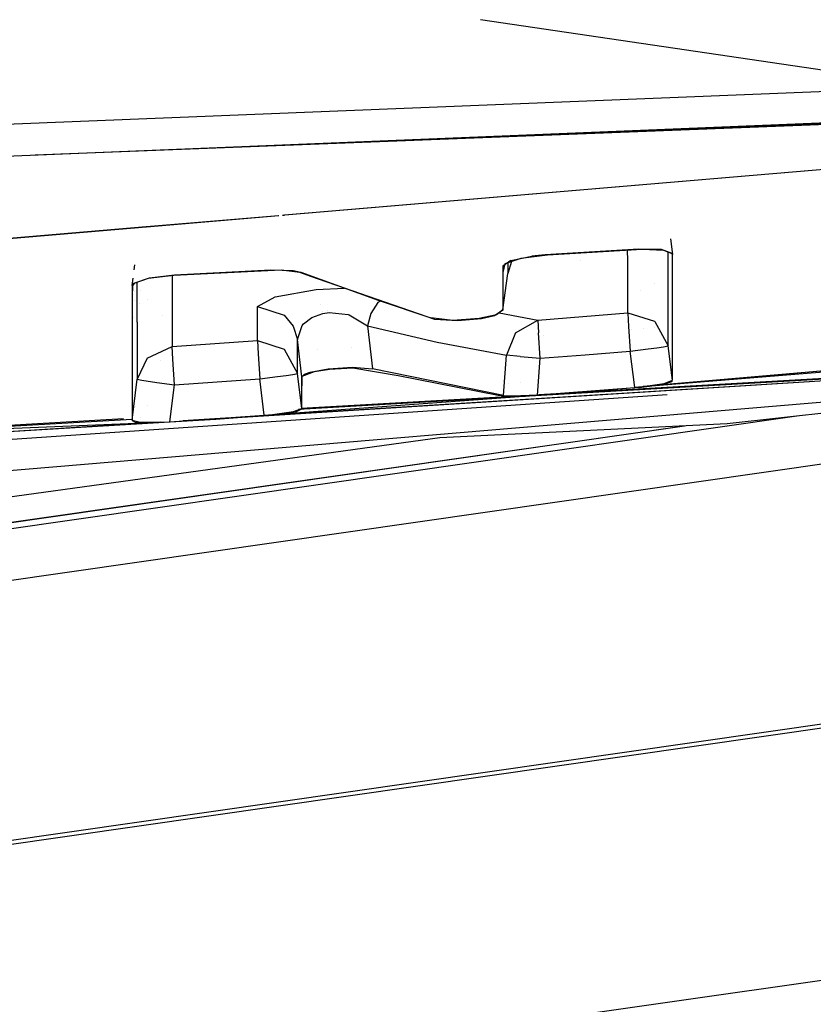
# Model space of a CAD drawing. Units: millimetres. Extents: x -1670 to 7976, y -1447 to 8077.
# Drawn here: x 25 to 33, y 932 to 942 of the extents above; entities that cross this region are included whole.
import ezdxf

# ---------------------------------------------------------------- set-up
doc = ezdxf.new("R2010")
doc.units = ezdxf.units.MM
doc.layers.add('1', color=7, linetype='CONTINUOUS', true_color=0xffffff)
doc.layers.add('HIDDEN_LINE', color=7, linetype='CONTINUOUS', true_color=0xffffff)
doc.styles.add('blockfont', font='simplex.shx')
doc.dimstyles.get("Standard").update_dxf_attribs({"dimtxt": 0.18, "dimasz": 0.18, "dimexe": 0.18, "dimexo": 0.0625, "dimgap": 0.09, "dimtad": 0, "dimtih": 1, "dimtoh": 1, "dimdec": 4, "dimzin": 0, "dimdsep": 46, "dimtxsty": 'Standard', "dimcen": 0.09, "dimadec": 0, "dimazin": 0, "dimtfac": 1, "dimtdec": 4, "dimtofl": 0, "dimtmove": 0, "dimatfit": 3, "dimfxl": 1, "dimtolj": 1, "dimtzin": 0, "dimarcsym": 0})

# ---------------------------------------------------------------- blocks, each defined once
blk = doc.blocks.new('DimnDraft3D1')
at = {"layer": 'HIDDEN_LINE', "color": 18, "linetype": 'CONTINUOUS'}
for p, q in [((96.875, 8077.060902), (3.125, 8077.060902)), ((3.125, 8077.060902), (3.125, 8052.060902)), ((96.875, 8052.060902), (96.875, 8077.060902)), ((-433.387488, 7835.649856), (-433.387488, 7979.142152)), ((433.387488, 7835.649856), (433.387488, 7979.142152)), ((-433.387488, 7975.967152), (-98.4625, 7975.967152)), ((433.387488, 7975.967152), (98.4625, 7975.967152)), ((3.125, 7899.873402), (3.125, 7874.873402)), ((96.875, 7874.873402), (96.875, 7899.873402)), ((3.125, 7874.873402), (96.875, 7874.873402))]:
    blk.add_line(p, q, dxfattribs=at)
for points in [[(-433.387488, 7975.967152), (-383.387537, 7989.364612), (-383.387439, 7962.569693), (-433.387488, 7975.967152)], [(433.387488, 7975.967152), (383.387537, 7962.569693), (383.387439, 7989.364612), (433.387488, 7975.967152)]]:
    blk.add_solid(points, dxfattribs=at)
at = {"layer": 'HIDDEN_LINE', "color": 18, "linetype": 'CONTINUOUS', "char_height": 50, "attachment_point": 8, "rotation": 90, "line_spacing_factor": 0.903614, "style": 'blockfont'}
for s, insert in [('\\W01.000;34.1 ', (-30.729167, 7975.967152)), ('\\W01.000;867 ', (91.145833, 7975.967152))]:
    blk.add_mtext(s, dxfattribs=dict(at, insert=insert))

msp = doc.modelspace()

# ---------------------------------------------------------------- linework, layer by layer
at = {"layer": '1', "color": 18, "linetype": 'CONTINUOUS'}
for p, q in [((34.323998, 941.751689, 2148.960575), (29.495046, 942.466664, 2153.720685)), ((34.323998, 941.751689, 2148.960575), (29.495046, 942.466664, 2153.720685)), ((34.323998, 941.751689, 2148.960575), (29.495046, 942.466664, 2153.720685)), ((16.74581, 940.707812, 2151.153524), (42.135089, 941.745395, 2148.037432)), ((34.323998, 941.751689, 2148.960575), (20.234738, 941.189136, 2150.869636)), ((34.323998, 941.751689, 2148.960575), (20.234738, 941.189136, 2150.869636)), ((24.776663, 941.036009, 2148.738079), (42.323791, 941.719175, 2146.523698)), ((27.308615, 941.139482, 2148.471934), (42.295763, 941.723069, 2146.58024)), ((27.308615, 941.139482, 2148.471934), (42.295763, 941.723069, 2146.58024)), ((42.574068, 941.6844, 2146.402138), (27.41816, 940.397484, 2146.620104)), ((42.586999, 941.682603, 2146.416556), (27.421152, 940.396444, 2146.62659)), ((29.010614, 941.205756, 2128.47679), (29.010614, 941.205756, 2128.47679)), ((27.356644, 940.392261, 2146.620988), (25.958817, 940.273569, 2146.641091)), ((27.359552, 940.39122, 2146.627444), (25.958822, 940.272429, 2146.646843)), ((27.411974, 940.396959, 2146.620193), (27.39916, 940.395871, 2146.620377)), ((27.414867, 940.395911, 2146.626678), (27.401849, 940.394807, 2146.626858)), ((25.954418, 940.273195, 2146.641154), (23.091847, 940.030129, 2146.682323)), ((25.953866, 940.272009, 2146.646911), (23.093254, 940.029411, 2146.686528)), ((31.506022, 940.148616, 2144.474872), (31.527065, 939.9831, 2144.517884)), ((31.172195, 940.038413, 2144.912466), (30.178905, 939.978808, 2145.037398)), ((31.207869, 940.035313, 2144.853339), (30.203035, 939.975232, 2144.981131)), ((31.053333, 939.917058, 2140.487656), (31.053032, 940.026055, 2141.043235)), ((31.053333, 939.917058, 2140.487656), (31.053032, 940.026055, 2141.043235)), ((31.410024, 940.033883, 2144.796357), (31.172195, 940.038413, 2144.912466)), ((31.436868, 940.024823, 2144.713625), (31.207869, 940.035313, 2144.853339)), ((31.524554, 939.992398, 2144.561514), (31.410024, 940.033883, 2144.796357)), ((31.524163, 939.98763, 2144.509539), (31.436868, 940.024823, 2144.713625)), ((29.921181, 939.940423, 2144.933209), (29.752053, 939.881295, 2144.729123)), ((29.817661, 939.917535, 2144.898638), (30.037872, 939.965457, 2145.031199)), ((30.203035, 939.975232, 2144.981131), (29.921181, 939.940423, 2144.933209)), ((30.178905, 939.978808, 2145.037398), (30.037872, 939.965457, 2145.031199)), ((30.557043, 939.921349, 2128.391395), (30.557043, 939.921349, 2128.391395)), ((31.482302, 939.572304, 2140.547022), (31.482418, 940.005416, 2142.754356)), ((31.482302, 939.572304, 2140.547022), (31.482418, 940.005416, 2142.754356)), ((31.526614, 939.977139, 2144.46114), (31.524163, 939.98763, 2144.509539)), ((31.527065, 939.9831, 2144.517884), (31.524554, 939.992398, 2144.561514)), ((31.526893, 939.87748, 2144.002661), (31.526614, 939.977139, 2144.46114)), ((31.52708, 939.058989, 2139.703497), (31.527065, 939.9831, 2144.517884)), ((31.52708, 939.058989, 2139.703497), (31.527065, 939.9831, 2144.517884)), ((25.827725, 939.820567, 2145.101769), (25.834306, 939.87216, 2145.086961)), ((27.384318, 939.815015, 2145.31754), (26.248248, 939.760894, 2145.474896)), ((26.252516, 939.766139, 2145.527586), (27.274335, 939.817876, 2145.400509)), ((27.274335, 939.817876, 2145.400509), (27.512178, 939.811677, 2145.284638)), ((27.579566, 939.792603, 2145.141587), (27.384318, 939.815015, 2145.31754)), ((29.752053, 939.881295, 2144.729123), (29.731944, 939.791888, 2144.321904)), ((29.732257, 939.858645, 2144.661412), (29.732179, 939.614266, 2143.506035)), ((29.732257, 939.858645, 2144.661412), (29.732179, 939.614266, 2143.506035)), ((29.817661, 939.917535, 2144.898638), (29.732257, 939.858645, 2144.661412)), ((29.824182, 939.906511, 2142.09073), (29.78565, 939.781159, 2142.114863)), ((29.785729, 939.893068, 2142.676282), (29.78565, 939.781159, 2142.114863)), ((29.785729, 939.893068, 2142.676282), (29.78565, 939.781159, 2142.114863)), ((31.053433, 939.362973, 2136.595711), (31.053333, 939.917058, 2140.487656)), ((31.053433, 939.362973, 2136.595711), (31.053333, 939.917058, 2140.487656)), ((31.526506, 938.667506, 2136.794791), (31.526893, 939.87748, 2144.002661)), ((25.806213, 939.651936, 2145.15017), (25.816455, 939.732227, 2145.127125)), ((25.825379, 939.678401, 2145.268664), (25.987741, 939.733952, 2145.471558)), ((25.974084, 939.726084, 2145.409569), (25.831349, 939.677447, 2145.232424)), ((26.248248, 939.760894, 2145.474896), (25.974084, 939.726084, 2145.409569)), ((25.987741, 939.733952, 2145.471558), (26.252516, 939.766139, 2145.527586)), ((26.228528, 939.75839, 2141.575596), (26.228879, 939.611644, 2140.815482)), ((26.228528, 939.75839, 2141.575596), (26.228879, 939.611644, 2140.815482)), ((27.512178, 939.811677, 2145.284638), (27.591111, 939.794034, 2145.173535)), ((27.698489, 939.748973, 2144.8953), (27.579566, 939.792603, 2145.141587)), ((27.591111, 939.794034, 2145.173535), (28.410954, 939.497918, 2143.454775)), ((29.011181, 939.294547, 2142.158255), (27.698489, 939.748973, 2144.8953)), ((29.731944, 939.791888, 2144.321904), (29.73181, 939.390868, 2142.363295)), ((29.732117, 939.394683, 2142.409787), (29.78565, 939.781159, 2142.114863)), ((25.807703, 939.653605, 2145.12895), (25.805928, 939.535826, 2144.568905)), ((25.806213, 939.651936, 2145.15017), (25.825379, 939.678401, 2145.268664)), ((25.806213, 939.651936, 2145.15017), (25.806215, 939.590143, 2144.840752)), ((25.806213, 939.651936, 2145.15017), (25.806215, 939.590143, 2144.840752)), ((25.831349, 939.677447, 2145.232424), (25.807703, 939.653605, 2145.12895)), ((25.858974, 939.266413, 2140.874848), (25.859202, 939.686938, 2143.05243)), ((25.858974, 939.266413, 2140.874848), (25.859202, 939.686938, 2143.05243)), ((26.228879, 939.611644, 2140.815482), (26.228655, 939.008683, 2136.645302)), ((26.228879, 939.611644, 2140.815482), (26.228655, 939.008683, 2136.645302)), ((26.228828, 939.632849, 2128.218791), (26.228828, 939.632849, 2128.218791)), ((27.318142, 939.532489, 2139.906868), (27.752452, 939.609498, 2140.189871)), ((27.318142, 939.532489, 2139.906868), (27.752452, 939.609498, 2140.189871)), ((27.752452, 939.609498, 2140.189871), (28.055418, 939.625411, 2140.152327)), ((27.752452, 939.609498, 2140.189871), (28.055418, 939.625411, 2140.152327)), ((29.732179, 939.614266, 2143.506035), (29.732117, 939.394683, 2142.409787)), ((29.732179, 939.614266, 2143.506035), (29.732117, 939.394683, 2142.409787)), ((31.338464, 939.67633, 2132.304986), (31.338464, 939.67633, 2132.304986)), ((25.805928, 939.535826, 2144.568905), (25.805647, 938.849175, 2140.431666)), ((25.806215, 939.589543, 2144.837749), (25.806233, 939.061373, 2142.193064)), ((25.806215, 939.589543, 2144.837749), (25.806233, 939.061373, 2142.193064)), ((25.834255, 939.592323, 2128.491832), (25.834255, 939.592323, 2128.491832)), ((25.834255, 939.592323, 2128.491832), (25.834255, 939.592323, 2128.491832)), ((25.834255, 939.592323, 2128.491832), (25.834255, 939.592323, 2128.491832)), ((25.859152, 939.596072, 2128.246502), (25.859152, 939.596072, 2128.246502)), ((25.891668, 939.599307, 2128.244064), (25.891668, 939.599307, 2128.244064)), ((25.962707, 939.507964, 2128.449984), (25.962707, 939.507964, 2128.449984)), ((27.131544, 939.42973, 2139.334187), (27.318142, 939.532489, 2139.906868)), ((27.131544, 939.42973, 2139.334187), (27.318142, 939.532489, 2139.906868)), ((31.053391, 939.593819, 2131.595364), (31.053391, 939.593819, 2131.595364)), ((31.053391, 939.593819, 2131.595364), (31.053391, 939.593819, 2131.595364)), ((31.192704, 939.602919, 2131.594128), (31.192704, 939.602919, 2131.594128)), ((31.192704, 939.602919, 2131.594128), (31.192704, 939.602919, 2131.594128)), ((31.482495, 939.01512, 2136.634573), (31.482302, 939.572304, 2140.547022)), ((31.482495, 939.01512, 2136.634573), (31.482302, 939.572304, 2140.547022)), ((25.829284, 939.498147, 2128.451378), (25.829284, 939.498147, 2128.451378)), ((25.878474, 939.464959, 2128.643873), (25.878474, 939.464959, 2128.643873)), ((27.131552, 939.237803, 2137.98736), (27.131544, 939.42973, 2139.334187)), ((27.131552, 939.237803, 2137.98736), (27.131544, 939.42973, 2139.334187)), ((27.131544, 939.42973, 2139.334187), (27.413709, 939.340323, 2139.348015)), ((27.131544, 939.42973, 2139.334187), (27.413709, 939.340323, 2139.348015)), ((27.184183, 939.458718, 2128.661837), (27.184183, 939.458718, 2128.661837)), ((27.79749, 939.448794, 2128.82567), (27.79749, 939.448794, 2128.82567)), ((28.407251, 939.472646, 2139.618382), (28.333252, 939.356297, 2139.597639)), ((28.407251, 939.472646, 2139.618382), (28.333252, 939.356297, 2139.597639)), ((28.437032, 939.489137, 2139.63044), (28.407251, 939.472646, 2139.618382)), ((28.437032, 939.489137, 2139.63044), (28.407251, 939.472646, 2139.618382)), ((28.410954, 939.497918, 2143.454775), (28.967511, 939.310521, 2142.286286)), ((25.819729, 939.317085, 2132.353656), (25.819729, 939.317085, 2132.353656)), ((25.859003, 939.319642, 2132.35331), (25.859003, 939.319642, 2132.35331)), ((26.129437, 939.337246, 2132.350925), (26.129437, 939.337246, 2132.350925)), ((27.413709, 939.340323, 2139.348015), (27.511705, 939.222068, 2139.365897)), ((27.413709, 939.340323, 2139.348015), (27.511705, 939.222068, 2139.365897)), ((27.621595, 939.248055, 2139.693722), (27.707491, 939.313859, 2139.810547)), ((27.621595, 939.248055, 2139.693722), (27.707491, 939.313859, 2139.810547)), ((27.707491, 939.313859, 2139.810547), (27.82624, 939.357489, 2139.88255)), ((27.707491, 939.313859, 2139.810547), (27.82624, 939.357489, 2139.88255)), ((27.818365, 939.3825, 2131.624069), (27.818365, 939.3825, 2131.624069)), ((27.818365, 939.3825, 2131.624069), (27.818365, 939.3825, 2131.624069)), ((27.82624, 939.357489, 2139.88255), (27.892772, 939.367026, 2139.894709)), ((27.82624, 939.357489, 2139.88255), (27.892772, 939.367026, 2139.894709)), ((27.878254, 939.386412, 2131.623537), (27.878254, 939.386412, 2131.623537)), ((27.878254, 939.386412, 2131.623537), (27.878254, 939.386412, 2131.623537)), ((27.892772, 939.367026, 2139.894709), (28.092066, 939.345568, 2139.838681)), ((27.892772, 939.367026, 2139.894709), (28.092066, 939.345568, 2139.838681)), ((28.092066, 939.345568, 2139.838681), (28.103594, 939.341992, 2139.83129)), ((28.092066, 939.345568, 2139.838681), (28.103594, 939.341992, 2139.83129)), ((28.103594, 939.341992, 2139.83129), (28.299343, 939.226121, 2139.597639)), ((28.103594, 939.341992, 2139.83129), (28.299343, 939.226121, 2139.597639)), ((28.333252, 939.356297, 2139.597639), (28.299343, 939.226121, 2139.597639)), ((28.333252, 939.356297, 2139.597639), (28.299343, 939.226121, 2139.597639)), ((29.200681, 939.284056, 2142.05192), (28.967511, 939.310521, 2142.286286)), ((29.251877, 939.279288, 2141.979203), (29.011181, 939.294547, 2142.158255)), ((29.481303, 939.302653, 2142.033085), (29.200681, 939.284056, 2142.05192)), ((29.506885, 939.301461, 2141.989931), (29.251877, 939.279288, 2141.979203)), ((29.664654, 939.344138, 2142.176136), (29.481303, 939.302653, 2142.033085)), ((29.642964, 939.33174, 2142.093644), (29.506885, 939.301461, 2141.989931)), ((29.73181, 939.390868, 2142.363295), (29.642964, 939.33174, 2142.093644)), ((29.732117, 939.394683, 2142.409787), (29.664654, 939.344138, 2142.176136)), ((29.690832, 939.363597, 2137.472043), (30.100409, 939.28811, 2136.606202)), ((29.690832, 939.363597, 2137.472043), (30.100409, 939.28811, 2136.606202)), ((30.100409, 939.28811, 2136.606202), (30.576922, 939.325541, 2136.600956)), ((30.100409, 939.28811, 2136.606202), (30.576922, 939.325541, 2136.600956)), ((30.576922, 939.325541, 2136.600956), (31.053433, 939.362973, 2136.595711)), ((30.576922, 939.325541, 2136.600956), (31.053433, 939.362973, 2136.595711)), ((31.053415, 939.361304, 2136.582598), (31.053433, 939.362973, 2136.595711)), ((31.053415, 939.361304, 2136.582598), (31.053433, 939.362973, 2136.595711)), ((31.053415, 939.361304, 2136.582598), (31.061709, 939.220637, 2136.331782)), ((31.053415, 939.361304, 2136.582598), (31.061709, 939.220637, 2136.331782)), ((31.053433, 939.362973, 2136.595711), (31.338297, 939.274758, 2136.605486)), ((31.053433, 939.362973, 2136.595711), (31.338297, 939.274758, 2136.605486)), ((42.396896, 939.330548, 2129.580244), (32.105666, 938.187569, 2129.762158)), ((43.674372, 939.277858, 2126.713738), (1.33199, 933.20629, 2084.810719)), ((43.674372, 939.277858, 2126.713738), (1.33199, 933.20629, 2084.810719)), ((25.858974, 939.266413, 2140.874848), (25.858724, 938.660592, 2136.685595)), ((25.858974, 939.266413, 2140.874848), (25.858724, 938.660592, 2136.685595)), ((27.131299, 939.070433, 2136.636719), (27.131552, 939.237803, 2137.98736)), ((27.131299, 939.070433, 2136.636719), (27.131552, 939.237803, 2137.98736)), ((27.511705, 939.222068, 2139.365897), (27.556201, 939.083308, 2139.387116)), ((27.511705, 939.222068, 2139.365897), (27.556201, 939.083308, 2139.387116)), ((27.556201, 939.083308, 2139.387116), (27.605886, 939.229697, 2139.66082)), ((27.556201, 939.083308, 2139.387116), (27.605886, 939.229697, 2139.66082)), ((27.605886, 939.229697, 2139.66082), (27.621595, 939.248055, 2139.693722)), ((27.605886, 939.229697, 2139.66082), (27.621595, 939.248055, 2139.693722)), ((28.299343, 939.226121, 2139.597639), (28.35151, 938.770503, 2139.42574)), ((28.299343, 939.226121, 2139.597639), (28.35151, 938.770503, 2139.42574)), ((28.299343, 939.226121, 2139.597639), (29.035434, 939.052552, 2138.040528)), ((28.299343, 939.226121, 2139.597639), (29.035434, 939.052552, 2138.040528)), ((29.86411, 939.151496, 2136.50535), (30.100409, 939.28811, 2136.606202)), ((29.86411, 939.151496, 2136.50535), (30.100409, 939.28811, 2136.606202)), ((30.100409, 939.28811, 2136.606202), (30.100394, 939.286679, 2136.593565)), ((30.100409, 939.28811, 2136.606202), (30.100394, 939.286679, 2136.593565)), ((30.100394, 939.286679, 2136.593565), (30.107953, 939.153165, 2136.348709)), ((30.100394, 939.286679, 2136.593565), (30.107953, 939.153165, 2136.348709)), ((31.061709, 939.220637, 2136.331782), (31.081555, 938.9579, 2136.239991)), ((31.061709, 939.220637, 2136.331782), (31.081555, 938.9579, 2136.239991)), ((31.089834, 939.188438, 2131.212937), (31.089834, 939.188438, 2131.212937)), ((31.089834, 939.188438, 2131.212937), (31.089834, 939.188438, 2131.212937)), ((31.221082, 939.197007, 2131.211684), (31.221082, 939.197007, 2131.211684)), ((31.221082, 939.197007, 2131.211684), (31.221082, 939.197007, 2131.211684)), ((31.332277, 939.204267, 2131.210622), (31.332277, 939.204267, 2131.210622)), ((31.332277, 939.204267, 2131.210622), (31.332277, 939.204267, 2131.210622)), ((31.338297, 939.274758, 2136.605486), (31.339712, 939.273566, 2136.605725)), ((31.338297, 939.274758, 2136.605486), (31.339712, 939.273566, 2136.605725)), ((31.339712, 939.273566, 2136.605725), (31.482495, 939.01512, 2136.634573)), ((31.339712, 939.273566, 2136.605725), (31.482495, 939.01512, 2136.634573)), ((31.482426, 939.21407, 2131.209188), (31.482426, 939.21407, 2131.209188)), ((31.482426, 939.21407, 2131.209188), (31.482426, 939.21407, 2131.209188)), ((29.86411, 939.151496, 2136.50535), (29.770898, 938.916415, 2136.479124)), ((29.86411, 939.151496, 2136.50535), (29.770898, 938.916415, 2136.479124)), ((30.127674, 938.883275, 2136.250719), (30.107953, 939.153165, 2136.348709)), ((30.127674, 938.883275, 2136.250719), (30.107953, 939.153165, 2136.348709)), ((30.11005, 939.124468, 2131.222294), (30.11005, 939.124468, 2131.222294)), ((30.11005, 939.124468, 2131.222294), (30.11005, 939.124468, 2131.222294)), ((30.162015, 939.127861, 2131.221798), (30.162015, 939.127861, 2131.221798)), ((30.162015, 939.127861, 2131.221798), (30.162015, 939.127861, 2131.221798)), ((25.806233, 939.061373, 2142.193064), (25.805918, 938.229054, 2136.695608)), ((25.806233, 939.061373, 2142.193064), (25.805918, 938.229054, 2136.695608)), ((25.965868, 938.885897, 2136.659607), (26.228655, 939.008683, 2136.645302)), ((25.965868, 938.885897, 2136.659607), (26.228655, 939.008683, 2136.645302)), ((26.228655, 939.008683, 2136.645302), (26.228644, 939.007252, 2136.634097)), ((26.228655, 939.008683, 2136.645302), (26.228644, 939.007252, 2136.634097)), ((26.235266, 938.873023, 2136.388764), (26.228644, 939.007252, 2136.634097)), ((26.235266, 938.873023, 2136.388764), (26.228644, 939.007252, 2136.634097)), ((26.228655, 939.008683, 2136.645302), (26.679978, 939.039439, 2136.641011)), ((26.228655, 939.008683, 2136.645302), (26.679978, 939.039439, 2136.641011)), ((26.679978, 939.039439, 2136.641011), (27.131299, 939.070433, 2136.636719)), ((26.679978, 939.039439, 2136.641011), (27.131299, 939.070433, 2136.636719)), ((27.131286, 939.068764, 2136.625037), (27.131299, 939.070433, 2136.636719)), ((27.131286, 939.068764, 2136.625037), (27.131299, 939.070433, 2136.636719)), ((27.131286, 939.068764, 2136.625037), (27.138511, 938.928574, 2136.374459)), ((27.131286, 939.068764, 2136.625037), (27.138511, 938.928574, 2136.374459)), ((27.131299, 939.070433, 2136.636719), (27.415097, 938.979357, 2136.64721)), ((27.131299, 939.070433, 2136.636719), (27.415097, 938.979357, 2136.64721)), ((27.556235, 938.890427, 2138.033614), (27.556201, 939.083308, 2139.387116)), ((27.556235, 938.890427, 2138.033614), (27.556201, 939.083308, 2139.387116)), ((27.601432, 938.68801, 2139.237627), (27.556201, 939.083308, 2139.387116)), ((27.601432, 938.68801, 2139.237627), (27.556201, 939.083308, 2139.387116)), ((28.124868, 938.994858, 2131.241252), (28.124868, 938.994858, 2131.241252)), ((28.124868, 938.994858, 2131.241252), (28.124868, 938.994858, 2131.241252)), ((29.035434, 939.052552, 2138.040528), (29.770898, 938.916415, 2136.479124)), ((29.035434, 939.052552, 2138.040528), (29.770898, 938.916415, 2136.479124)), ((31.081555, 938.9579, 2136.239991), (31.270165, 938.98198, 2136.28529)), ((31.081555, 938.9579, 2136.239991), (31.270165, 938.98198, 2136.28529)), ((31.270165, 938.98198, 2136.28529), (31.363729, 938.994855, 2136.353716)), ((31.270165, 938.98198, 2136.28529), (31.363729, 938.994855, 2136.353716)), ((31.363729, 938.994855, 2136.353716), (31.433068, 939.005107, 2136.445746)), ((31.363729, 938.994855, 2136.353716), (31.433068, 939.005107, 2136.445746)), ((31.433068, 939.005107, 2136.445746), (31.482495, 939.01512, 2136.634573)), ((31.433068, 939.005107, 2136.445746), (31.482495, 939.01512, 2136.634573)), ((31.527247, 938.649625, 2136.641964), (31.482495, 939.01512, 2136.634573)), ((31.527247, 938.649625, 2136.641964), (31.482495, 939.01512, 2136.634573)), ((31.527247, 938.649625, 2136.641964), (31.52708, 939.058989, 2139.703497)), ((31.527247, 938.649625, 2136.641964), (31.52708, 939.058989, 2139.703497)), ((25.965868, 938.885897, 2136.659607), (25.858724, 938.660592, 2136.685595)), ((25.965868, 938.885897, 2136.659607), (25.858724, 938.660592, 2136.685595)), ((27.138511, 938.928574, 2136.374459), (27.155882, 938.66536, 2136.282429)), ((27.138511, 938.928574, 2136.374459), (27.155882, 938.66536, 2136.282429)), ((27.415097, 938.979357, 2136.64721), (27.556328, 938.722342, 2136.676773)), ((27.415097, 938.979357, 2136.64721), (27.556328, 938.722342, 2136.676773)), ((27.556328, 938.722342, 2136.676773), (27.556235, 938.890427, 2138.033614)), ((27.556328, 938.722342, 2136.676773), (27.556235, 938.890427, 2138.033614)), ((27.773327, 938.971906, 2131.244609), (27.773327, 938.971906, 2131.244609)), ((27.773327, 938.971906, 2131.244609), (27.773327, 938.971906, 2131.244609)), ((29.737463, 938.490123, 2136.4889), (29.770898, 938.916415, 2136.479124)), ((29.737463, 938.490123, 2136.4889), (29.770898, 938.916415, 2136.479124)), ((29.916434, 938.901156, 2136.313424), (29.770898, 938.916415, 2136.479124)), ((29.916434, 938.901156, 2136.313424), (29.770898, 938.916415, 2136.479124)), ((29.916434, 938.901156, 2136.313424), (30.127674, 938.883275, 2136.250719)), ((29.916434, 938.901156, 2136.313424), (30.127674, 938.883275, 2136.250719)), ((30.097108, 938.493222, 2136.259541), (30.127674, 938.883275, 2136.250719)), ((30.097108, 938.493222, 2136.259541), (30.127674, 938.883275, 2136.250719)), ((30.127674, 938.883275, 2136.250719), (30.604614, 938.920707, 2136.245236)), ((30.127674, 938.883275, 2136.250719), (30.604614, 938.920707, 2136.245236)), ((30.604614, 938.920707, 2136.245236), (31.081555, 938.9579, 2136.239991)), ((30.604614, 938.920707, 2136.245236), (31.081555, 938.9579, 2136.239991)), ((31.128934, 938.574523, 2136.24762), (31.081555, 938.9579, 2136.239991)), ((31.128934, 938.574523, 2136.24762), (31.081555, 938.9579, 2136.239991)), ((25.805645, 938.844475, 2140.403346), (25.805401, 938.247109, 2136.804071)), ((26.101866, 938.862778, 2131.260571), (26.101866, 938.862778, 2131.260571)), ((26.101866, 938.862778, 2131.260571), (26.101866, 938.862778, 2131.260571)), ((26.252422, 938.60361, 2136.291251), (26.235266, 938.873023, 2136.388764)), ((26.252422, 938.60361, 2136.291251), (26.235266, 938.873023, 2136.388764)), ((35.578126, 938.795503, 2133.370243), (26.342454, 938.220659, 2135.444228)), ((35.570024, 938.794326, 2133.574621), (26.69264, 938.239545, 2136.242375)), ((35.699244, 938.813091, 2133.46501), (27.567371, 938.339152, 2135.681935)), ((27.692331, 938.737363, 2139.521584), (27.882941, 938.77241, 2139.65939)), ((27.692331, 938.737363, 2139.521584), (27.882941, 938.77241, 2139.65939)), ((27.882941, 938.77241, 2139.65939), (28.137537, 938.788146, 2139.642462)), ((27.882941, 938.77241, 2139.65939), (28.137537, 938.788146, 2139.642462)), ((27.896229, 938.769072, 2139.610514), (28.141504, 938.783139, 2139.587387)), ((28.137537, 938.788146, 2139.642462), (28.35151, 938.770503, 2139.42574)), ((28.137537, 938.788146, 2139.642462), (28.35151, 938.770503, 2139.42574)), ((28.141504, 938.783139, 2139.587387), (28.622154, 938.700408, 2138.800129)), ((31.216018, 938.582629, 2136.256441), (33.591833, 938.779563, 2136.218056)), ((27.155882, 938.66536, 2136.282429), (27.344242, 938.689202, 2136.327967)), ((27.155882, 938.66536, 2136.282429), (27.344242, 938.689202, 2136.327967)), ((27.344242, 938.689202, 2136.327967), (27.435176, 938.701838, 2136.394009)), ((27.344242, 938.689202, 2136.327967), (27.435176, 938.701838, 2136.394009)), ((27.435176, 938.701838, 2136.394009), (27.50691, 938.712567, 2136.488184)), ((27.435176, 938.701838, 2136.394009), (27.50691, 938.712567, 2136.488184)), ((27.50691, 938.712567, 2136.488184), (27.556328, 938.722342, 2136.676773)), ((27.50691, 938.712567, 2136.488184), (27.556328, 938.722342, 2136.676773)), ((27.601583, 938.352555, 2136.684403), (27.556328, 938.722342, 2136.676773)), ((27.601583, 938.352555, 2136.684403), (27.556328, 938.722342, 2136.676773)), ((27.601222, 938.480347, 2137.727484), (27.606181, 938.692568, 2139.245201)), ((27.601432, 938.68801, 2139.237627), (27.629254, 938.714713, 2139.402375)), ((27.601432, 938.68801, 2139.237627), (27.629254, 938.714713, 2139.402375)), ((27.601551, 938.447207, 2137.477621), (27.601432, 938.68801, 2139.237627)), ((27.601551, 938.447207, 2137.477621), (27.601432, 938.68801, 2139.237627)), ((27.606219, 938.694209, 2139.256939), (27.737428, 938.743562, 2139.520153)), ((27.629254, 938.714713, 2139.402375), (27.692331, 938.737363, 2139.521584)), ((27.629254, 938.714713, 2139.402375), (27.692331, 938.737363, 2139.521584)), ((27.737428, 938.743562, 2139.520153), (27.896229, 938.769072, 2139.610514)), ((29.737463, 938.490123, 2136.4889), (28.35151, 938.770503, 2139.42574)), ((29.737463, 938.490123, 2136.4889), (28.35151, 938.770503, 2139.42574)), ((28.622154, 938.700408, 2138.800129), (29.680699, 938.493699, 2136.554942)), ((33.282446, 938.67648, 2133.567998), (30.112977, 938.494472, 2134.076465)), ((33.343457, 938.769652, 2135.738175), (31.128934, 938.574523, 2136.24762)), ((33.339809, 938.769704, 2135.763889), (31.216018, 938.582629, 2136.256441)), ((31.507407, 938.724511, 2131.181955), (31.507407, 938.724511, 2131.181955)), ((31.517998, 938.725167, 2131.18186), (31.526525, 938.725695, 2131.181783)), ((31.526364, 938.641995, 2136.567578), (31.526506, 938.667506, 2136.794791)), ((25.805918, 938.229054, 2136.695608), (25.858724, 938.660592, 2136.685595)), ((25.805918, 938.229054, 2136.695608), (25.858724, 938.660592, 2136.685595)), ((25.858724, 938.660592, 2136.685595), (25.907109, 938.650578, 2136.498913)), ((25.858724, 938.660592, 2136.685595), (25.907109, 938.650578, 2136.498913)), ((25.907109, 938.650578, 2136.498913), (26.066724, 938.627213, 2136.339173)), ((25.907109, 938.650578, 2136.498913), (26.066724, 938.627213, 2136.339173)), ((26.066724, 938.627213, 2136.339173), (26.252422, 938.60361, 2136.291251)), ((26.066724, 938.627213, 2136.339173), (26.252422, 938.60361, 2136.291251)), ((26.204443, 938.211173, 2136.30031), (26.252422, 938.60361, 2136.291251)), ((26.204443, 938.211173, 2136.30031), (26.252422, 938.60361, 2136.291251)), ((26.252422, 938.60361, 2136.291251), (26.704153, 938.634366, 2136.286959)), ((26.252422, 938.60361, 2136.291251), (26.704153, 938.634366, 2136.286959)), ((26.704153, 938.634366, 2136.286959), (27.155882, 938.66536, 2136.282429)), ((26.704153, 938.634366, 2136.286959), (27.155882, 938.66536, 2136.282429)), ((27.203472, 938.279837, 2136.290297), (27.155882, 938.66536, 2136.282429)), ((27.203472, 938.279837, 2136.290297), (27.155882, 938.66536, 2136.282429)), ((29.793306, 938.618375, 2131.197349), (29.793306, 938.618375, 2131.197349)), ((29.918878, 938.62615, 2131.196221), (29.918878, 938.62615, 2131.196221)), ((31.17381, 938.573331, 2136.196837), (29.972726, 938.480586, 2136.227354)), ((30.097108, 938.493222, 2136.259541), (31.128934, 938.574523, 2136.24762)), ((31.128934, 938.574523, 2136.24762), (31.216018, 938.582629, 2136.256441)), ((31.128934, 938.574523, 2136.24762), (31.216018, 938.582629, 2136.256441)), ((31.17381, 938.573331, 2136.196837), (31.41747, 938.605994, 2136.315808)), ((31.216018, 938.582629, 2136.256441), (31.439628, 938.615292, 2136.393532)), ((31.216018, 938.582629, 2136.256441), (31.439628, 938.615292, 2136.393532)), ((31.41747, 938.605994, 2136.315808), (31.520717, 938.636273, 2136.518702)), ((31.439628, 938.615292, 2136.393532), (31.527247, 938.649625, 2136.641964)), ((31.439628, 938.615292, 2136.393532), (31.527247, 938.649625, 2136.641964)), ((31.520717, 938.636273, 2136.518702), (31.526364, 938.641995, 2136.567578)), ((11.730867, 937.155758, 2133.033233), (31.473336, 938.500346, 2132.839514)), ((21.880753, 937.476605, 2131.416783), (33.675055, 938.467332, 2131.273135)), ((27.290396, 938.28699, 2136.299118), (30.097108, 938.493222, 2136.259541)), ((27.58578, 938.481686, 2131.217175), (27.601275, 938.482645, 2131.217036)), ((30.027655, 938.489573, 2134.090153), (27.594704, 938.34986, 2134.480462)), ((27.601236, 938.347787, 2136.633858), (27.601222, 938.480347, 2137.727484)), ((29.680699, 938.493699, 2136.554942), (29.776666, 938.480824, 2136.36969)), ((29.737463, 938.490123, 2136.4889), (29.920142, 938.483924, 2136.302218)), ((29.737463, 938.490123, 2136.4889), (29.920142, 938.483924, 2136.302218)), ((29.776666, 938.480824, 2136.36969), (29.972726, 938.480586, 2136.227354)), ((30.097108, 938.493222, 2136.259541), (29.920142, 938.483924, 2136.302218)), ((30.097108, 938.493222, 2136.259541), (29.920142, 938.483924, 2136.302218)), ((25.805972, 938.371481, 2131.23316), (25.823479, 938.372565, 2131.233003)), ((25.840624, 938.373626, 2131.232849), (25.840624, 938.373626, 2131.232849)), ((25.964239, 938.38128, 2131.231739), (25.964239, 938.38128, 2131.231739)), ((27.181644, 938.456662, 2131.220805), (27.181644, 938.456662, 2131.220805)), ((27.601583, 938.352555, 2136.684403), (27.601551, 938.447207, 2137.477621)), ((27.601583, 938.352555, 2136.684403), (27.601551, 938.447207, 2137.477621)), ((32.843658, 938.269533, 2116.439544), (1.073092, 933.713883, 2084.998831)), ((32.843658, 938.269533, 2116.439544), (1.073092, 933.713883, 2084.998831)), ((25.893149, 938.252148, 2134.753437), (25.893149, 938.252148, 2134.753437)), ((26.204443, 938.211173, 2136.30031), (27.203472, 938.279837, 2136.290297)), ((26.69264, 938.239545, 2136.242375), (27.33372, 938.286513, 2136.25811)), ((27.203472, 938.279837, 2136.290297), (27.290396, 938.28699, 2136.299118)), ((27.290396, 938.28699, 2136.299118), (27.513949, 938.318223, 2136.436209)), ((27.290396, 938.28699, 2136.299118), (27.513949, 938.318223, 2136.436209)), ((27.296521, 938.332737, 2134.528299), (27.296521, 938.332737, 2134.528299)), ((27.33372, 938.286513, 2136.25811), (27.544929, 938.320369, 2136.427626)), ((27.513632, 938.33602, 2135.696586), (27.513632, 938.33602, 2135.696586)), ((27.513949, 938.318223, 2136.436209), (27.601583, 938.352555, 2136.684403)), ((27.513949, 938.318223, 2136.436209), (27.601583, 938.352555, 2136.684403)), ((27.544929, 938.320369, 2136.427626), (27.601236, 938.347787, 2136.633858)), ((31.654309, 938.165868, 2115.146401), (1.064366, 933.783501, 2085.051045)), ((21.984361, 936.781853, 2106.210932), (31.625833, 938.164499, 2115.751721)), ((26.1097, 938.206172, 2135.496496), (22.351865, 937.972277, 2136.340365)), ((22.354409, 937.977523, 2136.394009), (26.204443, 938.211173, 2136.30031)), ((25.805921, 938.236491, 2136.162145), (23.223834, 938.086003, 2136.866078)), ((26.025757, 938.198775, 2136.290058), (23.223834, 938.086003, 2136.866078)), ((25.713929, 938.241856, 2134.782189), (23.22989, 938.09921, 2135.180694)), ((25.805395, 938.232392, 2136.715397), (25.806407, 938.222855, 2136.631474)), ((25.808147, 938.247267, 2134.767073), (25.805401, 938.247109, 2134.767514)), ((25.805918, 938.229054, 2136.695608), (25.891563, 938.206881, 2136.451229)), ((25.805918, 938.229054, 2136.695608), (25.891563, 938.206881, 2136.451229)), ((25.806835, 938.236545, 2136.161896), (25.8063, 938.236514, 2136.162042)), ((25.806407, 938.222855, 2136.631474), (25.838112, 938.208312, 2136.486754)), ((25.838112, 938.208312, 2136.486754), (26.025757, 938.198775, 2136.290058)), ((25.891563, 938.206881, 2136.451229), (26.111389, 938.206166, 2136.311755)), ((25.891563, 938.206881, 2136.451229), (26.111389, 938.206166, 2136.311755)), ((26.025757, 938.198775, 2136.290058), (26.69264, 938.239545, 2136.242375)), ((26.111389, 938.206166, 2136.311755), (26.204443, 938.211173, 2136.30031)), ((26.111389, 938.206166, 2136.311755), (26.204443, 938.211173, 2136.30031)), ((32.105666, 938.187569, 2129.762158), (29.063127, 938.041283, 2129.785311)), ((29.063127, 938.041283, 2122.920623), (16.838551, 936.354846, 2110.72515)), ((29.063127, 938.041283, 2122.920623), (16.838551, 936.354846, 2110.72515)), ((0.736671, 930.371732, 2077.027783), (50.708156, 937.537163, 2126.480564)), ((0.736671, 930.371732, 2077.027783), (50.708156, 937.537163, 2126.480564)), ((0.863232, 930.346459, 2076.903567), (50.834715, 937.511891, 2126.356348)), ((37.980698, 932.992905, 2101.624951), (13.944436, 929.568022, 2077.986941)), ((37.980698, 932.992905, 2101.624951), (13.944436, 929.568022, 2077.986941))]:
    msp.add_line(p, q, dxfattribs=at)

# ---------------------------------------------------------------- dimensions: what is measured, and where the dimension line sits
at = {"layer": 'HIDDEN_LINE', "color": 18, "linetype": 'CONTINUOUS', "lineweight": -3}
dim = msp.add_linear_dim(base=(7975.967152, -433.387488), p1=(7899.873402, -3.125), p2=(7835.649856, 433.387488), angle=90, text='\\C18 <> ', dimstyle='Standard', override={"dimtxt": 50, "dimasz": 50, "dimexe": 3.175, "dimexo": 1.5875, "dimgap": 25, "dimtoh": 0, "dimdec": 1, "dimzin": 8, "dimpost": '\\X', "dimtxsty": 'blockfont', "dimsah": 1, "dimclrd": 18, "dimclre": 18, "dimclrt": 18, "dimtm": -0.002, "dimtdec": 1, "dimtofl": 1, "dimtmove": 0}, dxfattribs=at)
dim.commit()
dim.dimension.update_dxf_attribs({"geometry": 'DimnDraft3D1', "text_midpoint": (7975.967152, 96.875), "dimtype": 160})

doc.saveas('drawing.dxf')
